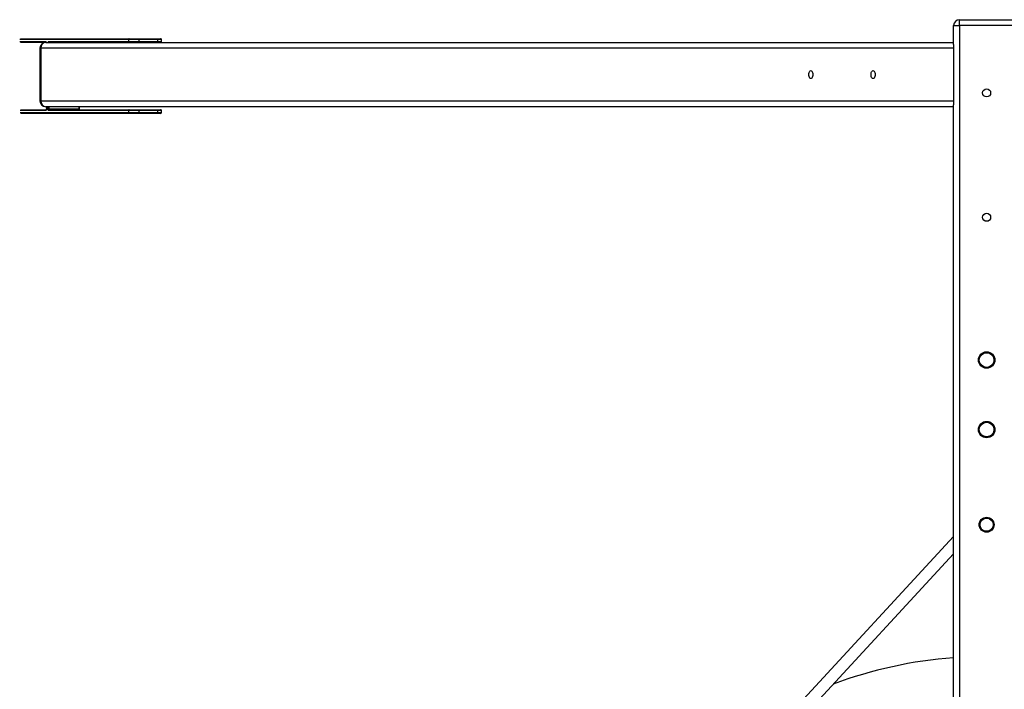
# Model space of a CAD drawing. Units: millimetres. Extents: x 1.3 to 52.4, y 2.8 to 40.5.
# Drawn here: x 19 to 20.3, y 27.2 to 28.1 of the extents above; entities that cross this region are included whole.
import ezdxf

# ---------------------------------------------------------------- set-up
doc = ezdxf.new("R2010")
doc.units = ezdxf.units.MM

msp = doc.modelspace()

# ---------------------------------------------------------------- linework, layer by layer
at = {"color": 7, "linetype": 'Continuous', "lineweight": 25}
for p, q in [((20.26417, 28.03967), (20.26417, 28.06538)), ((20.26417, 28.06538), (20.27217, 28.06538)), ((20.27217, 28.07338), (20.34617, 28.07338)), ((20.27217, 28.06538), (20.27217, 28.07338)), ((20.27217, 28.06538), (20.27217, 23.88138)), ((20.34617, 28.06538), (20.27217, 28.06538)), ((18.99054, 28.04738), (19.13899, 28.04738)), ((19.0251, 28.04238), (18.9906, 28.04238)), ((19.0171, 28.03438), (19.0171, 27.96238)), ((19.01817, 28.03438), (19.01817, 27.96238)), ((20.26417, 28.03438), (19.01817, 28.03438)), ((19.0251, 28.04238), (20.26417, 28.04238)), ((19.02863, 28.04338), (19.13813, 28.04338)), ((19.15179, 28.04638), (19.13813, 28.04638)), ((19.13813, 28.04338), (19.13813, 28.04638)), ((19.13813, 28.04338), (19.15179, 28.04338)), ((19.13899, 28.04738), (19.15129, 28.04738)), ((19.15129, 28.04738), (19.17727, 28.04738)), ((19.15179, 28.04638), (19.15179, 28.04338)), ((19.17777, 28.04638), (19.15179, 28.04638)), ((19.15179, 28.04338), (19.17777, 28.04338)), ((19.17727, 28.04738), (19.18177, 28.04738)), ((19.17777, 28.04338), (19.17777, 28.04638)), ((19.18277, 28.04338), (19.18277, 28.04638)), ((20.26417, 28.03967), (20.26417, 28.03438)), ((20.26417, 28.03438), (20.26417, 27.96238)), ((19.01817, 27.96238), (20.26417, 27.96238)), ((20.26417, 27.95438), (19.0251, 27.95438)), ((19.02599, 27.95438), (19.02599, 27.95138)), ((19.07106, 27.95138), (19.07106, 27.95438)), ((20.26417, 27.96238), (20.26417, 27.95709)), ((20.26417, 25.24967), (20.26417, 27.95709)), ((18.99112, 27.95038), (19.02579, 27.95038)), ((19.13899, 27.94538), (18.99112, 27.94538)), ((19.02763, 27.95138), (19.02899, 27.95138)), ((19.13813, 27.94938), (19.02863, 27.94938)), ((19.02899, 27.95138), (19.07056, 27.95138)), ((19.02949, 27.95038), (19.13899, 27.95038)), ((19.15179, 27.94938), (19.13813, 27.94938)), ((19.13813, 27.94638), (19.13813, 27.94938)), ((19.13813, 27.94638), (19.15179, 27.94638)), ((19.13899, 27.95038), (19.15129, 27.95038)), ((19.15129, 27.94538), (19.13899, 27.94538)), ((19.15129, 27.95038), (19.17727, 27.95038)), ((19.17727, 27.94538), (19.15129, 27.94538)), ((19.15179, 27.94938), (19.15179, 27.94638)), ((19.17777, 27.94938), (19.15179, 27.94938)), ((19.15179, 27.94638), (19.17777, 27.94638)), ((19.17727, 27.95038), (19.18177, 27.95038)), ((19.18177, 27.94538), (19.17727, 27.94538)), ((19.17777, 27.94638), (19.17777, 27.94938)), ((19.18277, 27.94638), (19.18277, 27.94938)), ((20.26417, 27.36742), (19.95231, 27.0294)), ((19.96407, 27.01855), (20.26417, 27.34382))]:
    msp.add_line(p, q, dxfattribs=at)
at = {"color": 8, "linetype": 'Continuous', "lineweight": 25}
for p, q in [((19.13813, 28.04638), (18.98938, 28.04638)), ((18.98938, 28.04338), (19.02513, 28.04338)), ((19.0171, 28.03438), (19.01817, 28.03438)), ((19.18277, 28.04638), (19.17777, 28.04638)), ((19.17777, 28.04338), (19.18277, 28.04338)), ((19.01817, 27.96238), (19.0171, 27.96238)), ((19.02613, 27.95438), (19.02613, 27.95138)), ((19.02763, 27.95138), (19.02763, 27.95438)), ((19.02899, 27.95438), (19.02899, 27.95138)), ((19.07056, 27.95138), (19.07056, 27.95438)), ((19.02513, 27.94938), (18.98996, 27.94938)), ((18.98996, 27.94638), (19.13813, 27.94638)), ((19.02599, 27.95138), (19.02613, 27.95138)), ((19.07106, 27.95138), (19.07056, 27.95138)), ((19.18277, 27.94938), (19.17777, 27.94938)), ((19.17777, 27.94638), (19.18277, 27.94638))]:
    msp.add_line(p, q, dxfattribs=at)
at = {"color": 7, "linetype": 'Continuous', "lineweight": 25, "flags": 128}
for points in [[(20.06642, 27.99838), (20.06652, 27.99981), (20.06679, 28.00113), (20.06723, 28.00227), (20.0678, 28.00315), (20.06846, 28.00369), (20.06917, 28.00388), (20.06988, 28.00369), (20.07055, 28.00315), (20.07112, 28.00227), (20.07155, 28.00113), (20.07183, 27.99981), (20.07192, 27.99838), (20.07183, 27.99696), (20.07155, 27.99563), (20.07112, 27.99449), (20.07055, 27.99362), (20.06988, 27.99307), (20.06917, 27.99288), (20.06846, 27.99307), (20.0678, 27.99362), (20.06723, 27.99449), (20.06679, 27.99563), (20.06652, 27.99696), (20.06642, 27.99838)], [(20.15142, 27.99838), (20.15152, 27.99981), (20.15179, 28.00113), (20.15223, 28.00227), (20.1528, 28.00315), (20.15346, 28.00369), (20.15417, 28.00388), (20.15488, 28.00369), (20.15555, 28.00315), (20.15612, 28.00227), (20.15655, 28.00113), (20.15683, 27.99981), (20.15692, 27.99838), (20.15683, 27.99696), (20.15655, 27.99563), (20.15612, 27.99449), (20.15555, 27.99362), (20.15488, 27.99307), (20.15417, 27.99288), (20.15346, 27.99307), (20.1528, 27.99362), (20.15223, 27.99449), (20.15179, 27.99563), (20.15152, 27.99696), (20.15142, 27.99838)]]:
    msp.add_lwpolyline(points, dxfattribs=at)
at = {"color": 7, "linetype": 'Continuous', "lineweight": 25}
for centre, radius in [((20.30917, 27.97338), 0.0055), ((20.30917, 27.80338), 0.0055), ((20.30917, 27.60838), 0.01125), ((20.30917, 27.60838), 0.01102), ((20.30917, 27.60838), 0.01018), ((20.30917, 27.60838), 0.00999), ((20.30917, 27.51338), 0.01125), ((20.30917, 27.51338), 0.01102), ((20.30917, 27.51338), 0.01018), ((20.30917, 27.51338), 0.00999), ((20.30917, 27.38338), 0.01025), ((20.30917, 27.38338), 0.01002), ((20.30917, 27.38338), 0.00922), ((20.30917, 27.38338), 0.00901)]:
    msp.add_circle(centre, radius, dxfattribs=at)
for centre, radius, start, end in [((20.27217, 28.06538), 0.008, 90, 180), ((19.0251, 28.03438), 0.008, 90, 180), ((19.02568, 28.03488), 0.00752, 94.40195, 183.81126), ((19.02957, 28.04332), 0.00094, 176.18874, 265.59805), ((19.13907, 28.04644), 0.00094, 94.40195, 183.81126), ((19.13907, 28.04332), 0.00094, 176.18874, 265.59805), ((19.15091, 28.04657), 0.000895, 347.90524, 65.22486), ((19.15091, 28.04319), 0.000895, 294.77514, 12.09476), ((19.17689, 28.04657), 0.000895, 347.90524, 65.22486), ((19.17689, 28.04319), 0.000895, 294.77514, 12.09476), ((19.18177, 28.04638), 0.001, 0, 90), ((19.18177, 28.04338), 0.001, 270, 0), ((19.0251, 27.96238), 0.008, 180, 270), ((19.02568, 27.96188), 0.00752, 176.18874, 265.59805), ((19.02438, 27.95101), 0.00179, 294.77514, 12.09476), ((19.02938, 27.95101), 0.00179, 167.90524, 245.22486), ((19.02957, 27.94944), 0.00094, 94.40195, 183.81126), ((19.02987, 27.95119), 0.000895, 167.90524, 245.22486), ((19.07144, 27.95119), 0.000895, 167.90524, 245.22486), ((19.13907, 27.94944), 0.00094, 94.40195, 183.81126), ((19.13907, 27.94632), 0.00094, 176.18874, 265.59805), ((19.15091, 27.94957), 0.000895, 347.90524, 65.22486), ((19.15091, 27.94619), 0.000895, 294.77514, 12.09476), ((19.17689, 27.94957), 0.000895, 347.90524, 65.22486), ((19.17689, 27.94619), 0.000895, 294.77514, 12.09476), ((19.18177, 27.94938), 0.001, 0, 90), ((19.18177, 27.94638), 0.001, 270, 0), ((20.30917, 26.60336), 0.6, 94.30122, 110.42584)]:
    msp.add_arc(centre, radius, start, end, dxfattribs=at)
at = {"color": 8, "linetype": 'Continuous', "lineweight": 25}
for centre, radius, start, end in [((19.02479, 28.04222), 0.00121, 7.81561, 73.97118), ((19.0261, 28.04333), 0.000975, 177.04913, 249.24059), ((19.02896, 28.04222), 0.00121, 106.02882, 172.18439), ((19.02612, 27.94942), 0.000995, 111.91621, 182.09339)]:
    msp.add_arc(centre, radius, start, end, dxfattribs=at)
at = {"color": 7, "linetype": 'Continuous', "lineweight": 25}
for points, knots in [([(19.02574, 28.04246), (19.02574, 28.04246), (19.02574, 28.04246), (19.02578, 28.0424), (19.02579, 28.04238)], [0, 0, 0, 0, 0.6858626, 1, 1, 1, 1]), ([(19.02599, 27.95138), (19.02599, 27.95128), (19.02598, 27.95103), (19.02592, 27.95069), (19.02583, 27.95044), (19.02575, 27.95031), (19.02574, 27.95031), (19.02574, 27.95031)], [0, 0, 0, 0, 0.1863239, 0.4523485, 0.6671319, 0.8556482, 1, 1, 1, 1]), ([(19.07127, 27.95038), (19.07126, 27.9504), (19.07122, 27.95047), (19.07114, 27.95069), (19.07108, 27.95101), (19.07107, 27.95126), (19.07106, 27.95138)], [0, 0, 0, 0, 0.1455905, 0.4078701, 0.7090529, 1, 1, 1, 1])]:
    msp.add_open_spline(points, degree=3, knots=knots, dxfattribs=at)

doc.saveas('drawing.dxf')
